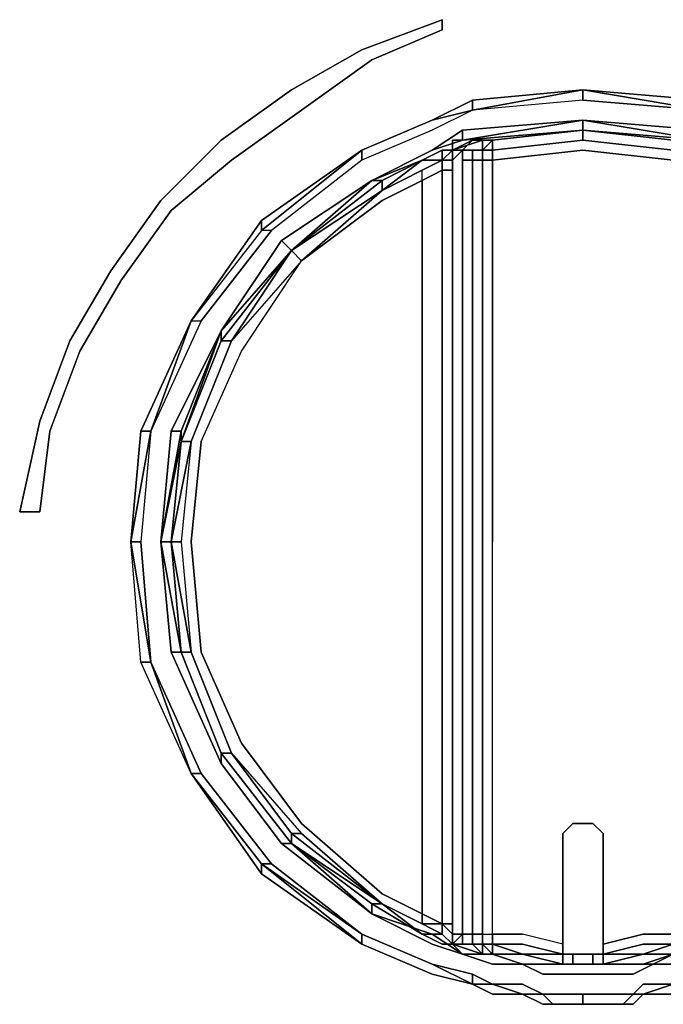
# Model space of a CAD drawing. Units: inches. Extents: x 0 to 36, y -21 to 0.
# Drawn here: x 19.4 to 20.6, y -17.9 to -15.9 of the extents above; entities that cross this region are included whole.
import ezdxf

# ---------------------------------------------------------------- set-up
doc = ezdxf.new("R2010")
doc.units = ezdxf.units.IN
doc.header["$MEASUREMENT"] = 0
doc.layers.get('0').update_dxf_attribs({"true_color": 0x5890e1})

msp = doc.modelspace()

# ---------------------------------------------------------------- linework, layer by layer
at = {"color": 45, "elevation": 0}
for points in [[(20.2034, -15.9002), (20.2034, -15.9203), (20.0624, -15.9807), (19.9215, -16.0814), (19.7806, -16.182), (19.6598, -16.2827), (19.5591, -16.4236), (19.4772, -16.5646), (19.4168, -16.7256), (19.3967, -16.8867), (19.3564, -16.8867), (19.3967, -16.7055), (19.4571, -16.5444), (19.539, -16.4035), (19.6396, -16.2626), (19.7604, -16.1418), (19.9014, -16.0411), (20.0423, -15.9606)], [(19.3564, -16.8867), (19.3967, -16.8867), (19.4168, -16.7256), (19.4772, -16.5646), (19.5591, -16.4236), (19.6598, -16.2827), (19.7806, -16.182), (19.9215, -16.0814), (20.0624, -15.9807), (20.2034, -15.9203), (20.2034, -15.9002), (20.0423, -15.9606), (19.9014, -16.0411), (19.7604, -16.1418), (19.6396, -16.2626), (19.539, -16.4035), (19.4571, -16.5444), (19.3967, -16.7055)]]:
    msp.add_lwpolyline(points, close=True, dxfattribs=at)
at = {"color": 65, "elevation": 0}
for points in [[(20.4852, -16.0411), (20.2638, -16.0612), (20.1832, -16.1015), (20.0423, -16.1619), (19.841, -16.3028)], [(20.2638, -16.0814), (20.4852, -16.0411), (20.2638, -16.0612)], [(20.4852, -16.0411), (20.7268, -16.0612), (20.7268, -16.0814), (20.4852, -16.0411), (20.7268, -16.0612), (20.8074, -16.1015), (20.9483, -16.1619), (21.1295, -16.3028)], [(20.8074, -16.1015), (20.7268, -16.0612), (20.4852, -16.0411), (20.7268, -16.0814), (20.7268, -16.0612), (20.4852, -16.0411), (20.7268, -16.0814), (20.4852, -16.0612)], [(20.4852, -16.0612), (20.2638, -16.0814), (20.1832, -16.1216), (20.0423, -16.182), (19.8611, -16.323), (19.7202, -16.5042), (19.6195, -16.7256), (19.5994, -16.9471), (19.5792, -16.9471), (19.6195, -16.7256)], [(20.0423, -16.182), (20.0423, -16.1619), (20.1832, -16.1015), (20.2638, -16.0612), (20.2638, -16.0814), (20.1832, -16.1015), (20.0423, -16.1619), (20.0423, -16.182), (19.8611, -16.323), (19.841, -16.323), (19.7, -16.5042)], [(20.2638, -16.0814), (20.1832, -16.1015), (20.2638, -16.0814), (20.2638, -16.0612), (20.1832, -16.1015), (20.2638, -16.0814), (20.1832, -16.1216), (20.0423, -16.182), (20.0423, -16.1619), (19.841, -16.3028)], [(20.4852, -16.0612), (20.7268, -16.0814), (20.8074, -16.1216), (20.9483, -16.182), (21.1295, -16.323), (21.2704, -16.5042), (21.351, -16.7256), (21.3912, -16.9471)], [(20.2638, -16.0814), (20.1832, -16.1216), (20.0423, -16.182), (19.8611, -16.323)], [(20.1832, -16.1015), (20.0423, -16.1619)], [(20.4852, -16.1015), (20.2436, -16.1216), (20.1832, -16.1619), (20.2436, -16.1418)], [(21.351, -16.9471), (21.3107, -16.7256), (21.2302, -16.5243), (21.0892, -16.3431), (20.9282, -16.2223), (20.8074, -16.1619), (20.7268, -16.1216), (20.4852, -16.1015)], [(20.7268, -16.1216), (20.8074, -16.1619), (20.7268, -16.1418), (20.4852, -16.1015), (20.7268, -16.1216), (20.7268, -16.1418), (20.4852, -16.1015)], [(20.2436, -16.1418), (20.1832, -16.1619), (20.2436, -16.1216)], [(20.2235, -16.1619), (20.2235, -16.1418), (20.2436, -16.1418), (20.1832, -16.1619), (20.2436, -16.1216), (20.2436, -16.1418)], [(20.2436, -16.1418), (20.4852, -16.1216), (20.304, -16.1418), (20.2839, -16.1418), (20.304, -16.1418), (20.2839, -16.1619)], [(20.4852, -16.1216), (20.304, -16.1418), (20.304, -16.1619), (20.2839, -16.1619), (20.304, -16.1619), (20.304, -16.182), (20.2839, -16.182), (20.2839, -16.1619), (20.2839, -16.1418), (20.2839, -16.1619), (20.2638, -16.1619), (20.2839, -16.1619), (20.2839, -16.182), (20.2839, -16.3431), (20.2839, -16.5444), (20.2839, -16.7458), (20.2839, -16.9471), (20.2839, -17.1484), (20.2839, -17.3511), (20.2839, -17.4719), (20.2839, -17.7336), (20.2839, -17.4719), (20.2839, -17.3511), (20.2839, -17.1484), (20.2839, -16.9471), (20.2839, -16.7458), (20.2839, -16.5444), (20.2839, -16.3431), (20.2839, -16.182), (20.2638, -16.182), (20.2638, -16.1619), (20.2839, -16.1619), (20.2638, -16.1619)], [(20.6664, -17.7739), (20.606, -17.7739), (20.6664, -17.7538), (20.6664, -17.7336), (20.6866, -17.7336), (20.6866, -17.4719), (20.6866, -17.3511), (20.6866, -17.1484), (20.6866, -16.9471), (20.6866, -16.7458), (20.6866, -16.5444), (20.6866, -16.3431), (20.6866, -16.182), (20.6664, -16.182), (20.6664, -16.1619), (20.4852, -16.1418), (20.4852, -16.1216), (20.304, -16.1418)], [(20.4852, -16.1216), (20.7268, -16.1418), (20.747, -16.1418)], [(20.4852, -16.1216), (20.6664, -16.1418), (20.6866, -16.1418)], [(20.7067, -16.1619), (20.7268, -16.1619), (20.7067, -16.1619), (20.7067, -16.182), (20.6866, -16.182), (20.6866, -16.1619), (20.6664, -16.1619), (20.6664, -16.1418), (20.4852, -16.1216), (20.6664, -16.1418), (20.4852, -16.1216), (20.7268, -16.1418), (20.747, -16.1418)], [(20.2235, -16.1619), (20.2638, -16.1418)], [(20.2235, -16.1619), (20.2839, -16.1418), (20.2839, -16.1619)], [(20.2638, -16.1619), (20.2436, -16.1619), (20.2638, -16.1418), (20.2235, -16.1619)], [(20.2839, -16.1418), (20.2235, -16.1619)], [(20.2839, -16.1619), (20.2839, -16.1418)], [(20.2839, -17.7538), (20.2839, -17.7739), (20.304, -17.7739), (20.2839, -17.7538), (20.304, -17.7538), (20.2839, -17.7538), (20.2839, -17.7336), (20.304, -17.7336), (20.304, -17.4719), (20.304, -17.3511), (20.304, -17.1484), (20.304, -16.9471), (20.304, -16.7458), (20.304, -16.5444), (20.304, -16.3431), (20.304, -16.182), (20.2839, -16.182), (20.2839, -16.1619), (20.304, -16.1418)], [(20.304, -16.182), (20.304, -16.1619), (20.4852, -16.1418), (20.304, -16.1619)], [(20.4852, -16.1418), (20.6664, -16.1619), (20.6664, -16.182)], [(19.7, -16.5042), (19.7202, -16.5042), (19.8611, -16.323), (19.841, -16.323), (20.0423, -16.1619)], [(20.2235, -16.1619), (20.2034, -16.1619), (20.1631, -16.182), (20.0624, -16.2223), (19.9014, -16.3632), (19.7604, -16.5444)], [(20.1832, -16.1619), (20.0624, -16.2223), (19.9014, -16.3632), (20.0826, -16.2424), (20.0826, -16.2223), (20.1631, -16.182), (20.0826, -16.2424), (20.1631, -16.2022), (20.2034, -16.182), (20.2034, -16.2022), (20.1631, -16.2223), (20.1631, -16.2022)], [(19.9014, -16.3632), (20.0826, -16.2223), (20.0624, -16.2223), (20.1832, -16.1619), (20.0624, -16.2223)], [(20.2034, -16.182), (20.2034, -16.1619), (20.1631, -16.182), (20.2034, -16.182), (20.1631, -16.2022), (20.0826, -16.2424), (19.9215, -16.3834), (20.0826, -16.2626), (20.1631, -16.2223), (20.1631, -17.6934), (20.2034, -17.7135), (20.2034, -16.2022)], [(20.2034, -16.1619), (20.2235, -16.1619)], [(20.2235, -16.1619), (20.2034, -16.182)], [(20.2034, -16.182), (20.2235, -16.1619)], [(20.2034, -16.2022), (20.2235, -16.2022), (20.2235, -16.182), (20.2034, -16.182), (20.2235, -16.1619), (20.2235, -16.182), (20.2436, -16.1619), (20.2436, -16.182), (20.2638, -16.182), (20.2638, -16.3431), (20.2638, -16.5444), (20.2638, -16.7458), (20.2638, -16.9471), (20.2638, -17.1484), (20.2638, -17.3511), (20.2638, -17.4518), (20.2638, -17.7336), (20.2638, -17.7538)], [(20.2235, -16.182), (20.2436, -16.1619), (20.2436, -16.182)], [(20.2235, -16.1619), (20.2235, -16.182)], [(20.2235, -16.1619), (20.2436, -16.1619)], [(20.2436, -16.182), (20.2436, -16.1619), (20.2638, -16.1619)], [(20.2638, -16.1619), (20.2638, -16.182), (20.2638, -16.3431), (20.2638, -16.5444), (20.2638, -16.7458), (20.2638, -16.9471)], [(20.2638, -16.1619), (20.2839, -16.1619)], [(20.2839, -16.1619), (20.2638, -16.1619)], [(20.2638, -16.1619), (20.2839, -16.1619)], [(20.2839, -16.1619), (20.2839, -16.182), (20.2638, -16.182), (20.2839, -16.182), (20.2839, -16.3431)], [(20.2638, -16.3431), (20.2638, -16.182), (20.2638, -16.1619), (20.2839, -16.1619)], [(20.2638, -16.1619), (20.2638, -16.182), (20.2638, -16.3431), (20.2638, -16.5444), (20.2638, -16.7458), (20.2638, -16.9471), (20.2638, -17.1484), (20.2638, -17.3511), (20.2638, -17.4719), (20.2638, -17.7336)], [(20.2839, -16.9471), (20.2839, -16.7458), (20.2839, -16.5444), (20.2839, -16.3431), (20.2839, -16.182), (20.304, -16.182), (20.304, -16.1619)], [(20.2839, -16.1619), (20.304, -16.1619)], [(20.5255, -17.7739), (20.5255, -17.7538), (20.606, -17.7336), (20.6664, -17.7336), (20.6664, -17.4719), (20.6664, -17.3511), (20.6664, -17.1484), (20.6664, -16.9471), (20.6664, -16.7458), (20.6664, -16.5444), (20.6664, -16.3431), (20.6664, -16.182), (20.4852, -16.1619), (20.304, -16.182)], [(19.9215, -16.3834), (20.0826, -16.2626), (20.1631, -16.2223), (20.1631, -16.2022), (20.0826, -16.2424), (20.1631, -16.182)], [(20.2235, -16.182), (20.2034, -16.182)], [(20.2034, -16.182), (20.2235, -16.182)], [(20.2034, -16.2022), (20.2034, -16.182)], [(20.2436, -16.182), (20.2436, -16.9471), (20.2436, -17.7336), (20.2235, -17.7538), (20.2839, -17.7739), (20.2638, -17.7538)], [(20.2436, -16.182), (20.2436, -16.9471), (20.2436, -17.7336)], [(20.2638, -17.7336), (20.2436, -17.7336), (20.2436, -16.9471), (20.2436, -16.182)], [(20.2235, -17.7135), (20.2034, -17.7135), (20.2034, -16.2022), (20.2235, -16.2022)], [(20.2638, -17.7336), (20.2436, -17.7336), (20.2235, -17.7336), (20.2235, -17.7135), (20.2235, -16.2022), (20.2034, -16.2022)], [(19.7, -16.9471), (19.7202, -17.1686), (19.8007, -17.3511), (19.9215, -17.5122), (20.0826, -17.6531), (20.1631, -17.6934), (20.1631, -16.2223), (20.0826, -16.2626), (19.9215, -16.3834), (20.0826, -16.2424)], [(19.7202, -16.7458), (19.8007, -16.5646), (19.9215, -16.3834), (19.7806, -16.5444), (19.7, -16.7458), (19.7806, -16.5444), (19.7604, -16.5444), (19.7604, -16.5243), (19.8812, -16.3431), (20.0624, -16.2223)], [(20.0624, -16.2223), (19.9014, -16.3632)], [(20.0624, -16.2223), (19.9014, -16.3632)], [(19.9014, -16.3632), (20.0624, -16.2223)], [(19.841, -16.3028), (19.7, -16.5042), (19.5994, -16.7256)], [(19.7202, -16.5042), (19.8611, -16.323), (19.841, -16.323), (19.841, -16.3028)], [(19.7604, -16.5243), (19.8812, -16.3431), (19.9014, -16.3632)], [(19.9014, -16.3632), (19.8812, -16.3431)], [(20.2638, -16.5444), (20.2638, -16.3431)], [(20.2839, -17.1484), (20.2839, -17.3511), (20.2839, -17.4719), (20.2839, -17.7336), (20.304, -17.7336), (20.304, -17.4719), (20.304, -17.3511), (20.304, -17.1484), (20.304, -16.9471), (20.304, -16.7458), (20.304, -16.5444), (20.304, -16.3431)], [(20.2839, -16.3431), (20.2839, -16.5444)], [(20.304, -16.3431), (20.304, -16.5444), (20.304, -16.7458), (20.304, -16.9471)], [(20.1631, -17.7135), (20.1631, -17.6934), (20.0826, -17.6531), (19.9215, -17.5122), (19.8007, -17.3511), (19.7202, -17.1686), (19.7, -16.9471), (19.7202, -16.7458), (19.8007, -16.5646), (19.9215, -16.3834), (19.9014, -16.3632)], [(19.7202, -16.7458), (19.8007, -16.5646), (19.9215, -16.3834), (19.7806, -16.5444), (19.9014, -16.3632)], [(19.7604, -16.5444), (19.9014, -16.3632), (19.7806, -16.5444)], [(19.9014, -16.3632), (19.7604, -16.5243)], [(19.9014, -16.3632), (19.7604, -16.5243)], [(19.5994, -16.7256), (19.7, -16.5042), (19.6195, -16.7256)], [(19.7604, -16.5243), (19.6598, -16.7256), (19.6396, -16.9471)], [(19.6598, -17.1686), (19.6396, -16.9471), (19.6598, -16.7256), (19.7604, -16.5243)], [(19.9014, -17.5524), (19.8812, -17.5524), (19.7604, -17.3914), (19.6598, -17.1686), (19.6799, -17.1686), (19.6396, -16.9471), (19.6799, -16.7458), (19.6799, -16.7256), (19.7604, -16.5243), (19.6598, -16.7256), (19.6799, -16.7256), (19.6396, -16.9471), (19.6799, -16.7458)], [(19.7604, -16.5243), (19.6799, -16.7256), (19.6598, -16.7256)], [(19.6799, -16.7458), (19.7604, -16.5243)], [(19.7604, -16.5243), (19.6799, -16.7458)], [(19.6799, -16.7458), (19.7604, -16.5243)], [(19.7604, -16.5444), (19.6799, -16.7458), (19.6598, -16.9471), (19.6799, -17.1686), (19.7604, -17.3712), (19.9014, -17.5524), (20.0624, -17.6732), (20.1631, -17.7336), (20.2034, -17.7538), (20.2235, -17.7538)], [(19.6799, -16.7458), (19.7604, -16.5444), (19.7806, -16.5444), (19.7, -16.7458)], [(19.7, -16.7458), (19.7806, -16.5444), (19.7604, -16.5444)], [(20.2638, -16.7458), (20.2638, -16.5444)], [(20.2839, -16.5444), (20.2839, -16.7458)], [(19.5994, -16.7256), (19.6195, -16.7256), (19.5792, -16.9471), (19.6195, -16.7256)], [(19.6195, -16.7256), (19.5792, -16.9471), (19.6195, -17.1887)], [(19.6195, -16.7256), (19.5994, -16.9471)], [(19.6799, -16.7458), (19.6598, -16.9471), (19.6396, -16.9471)], [(19.6799, -16.7458), (19.6598, -16.9471)], [(19.7, -16.7458), (19.6799, -16.7458), (19.6598, -16.9471)], [(19.6799, -16.7458), (19.7, -16.7458), (19.6799, -16.9471), (19.7, -17.1686), (19.7806, -17.3712), (19.9014, -17.5323), (19.9014, -17.5524), (19.7604, -17.3712)], [(20.2638, -17.1484), (20.2638, -16.9471), (20.2638, -16.7458)], [(20.2839, -16.7458), (20.2839, -16.9471)], [(19.841, -17.6128), (19.7, -17.4115), (19.5994, -17.1887), (19.5792, -16.9471), (19.6195, -17.1887), (19.5994, -17.1887), (19.5792, -16.9471)], [(20.2638, -17.8142), (20.1832, -17.794), (20.0423, -17.7336), (19.8611, -17.5927), (19.7202, -17.4115), (19.6195, -17.1887), (19.5994, -16.9471)], [(19.6195, -17.1887), (19.5994, -16.9471)], [(19.6396, -16.9471), (19.6598, -17.1686), (19.7604, -17.3914), (19.8812, -17.5524), (20.0624, -17.6934), (19.9014, -17.5524), (19.7604, -17.3712), (19.6799, -17.1686)], [(19.6799, -17.1686), (19.6396, -16.9471), (19.6598, -16.9471)], [(19.6799, -17.1686), (19.6598, -17.1686), (19.6396, -16.9471)], [(19.6396, -16.9471), (19.6799, -17.1686)], [(19.6799, -17.1686), (19.6598, -16.9471)], [(19.6598, -16.9471), (19.6799, -17.1686)], [(19.8812, -17.5524), (19.7604, -17.3914), (19.7604, -17.3712), (19.6799, -17.1686), (19.7, -17.1686), (19.6598, -16.9471)], [(19.6799, -16.9471), (19.7, -17.1686), (19.7806, -17.3712), (19.7604, -17.3712), (19.6799, -17.1686)], [(19.7, -16.9471), (19.7202, -17.1686), (19.8007, -17.3511), (19.9215, -17.5122), (20.0826, -17.6531), (20.1631, -17.6934), (20.1631, -17.7135), (20.2034, -17.7336), (20.1631, -17.7336), (20.0826, -17.6732)], [(20.2638, -16.9471), (20.2638, -17.1484), (20.2638, -17.3511), (20.2638, -17.4518), (20.2638, -17.7336)], [(20.304, -17.3511), (20.304, -17.1484), (20.304, -16.9471)], [(20.2638, -17.1484), (20.2638, -17.3511)], [(20.2839, -17.4719), (20.2839, -17.3511), (20.2839, -17.1484)], [(19.7604, -17.3712), (19.7604, -17.3914), (19.6598, -17.1686), (19.6799, -17.1686)], [(19.6799, -17.1686), (19.7, -17.1686)], [(19.6799, -17.1686), (19.7604, -17.3712)], [(19.6799, -17.1686), (19.7604, -17.3712)], [(19.7604, -17.3712), (19.6799, -17.1686)], [(19.7604, -17.3712), (19.7806, -17.3712), (19.7, -17.1686), (19.7806, -17.3712), (19.9215, -17.5323), (20.0826, -17.6732), (19.9014, -17.5323), (19.9215, -17.5323)], [(19.5994, -17.1887), (19.6195, -17.1887)], [(20.2638, -17.7336), (20.2638, -17.4518), (20.2638, -17.3511), (20.2638, -17.4719), (20.2638, -17.3511)], [(20.445, -17.7739), (20.445, -17.7538), (20.3644, -17.7336), (20.304, -17.7336), (20.304, -17.4719), (20.304, -17.3511)], [(20.6664, -17.3511), (20.6664, -17.4719), (20.6664, -17.7336), (20.606, -17.7336)], [(19.7604, -17.3712), (19.7806, -17.3712)], [(19.7604, -17.3712), (19.9014, -17.5524)], [(19.7604, -17.3914), (19.7604, -17.3712)], [(19.7604, -17.3712), (19.9014, -17.5524)], [(19.9014, -17.5524), (19.7604, -17.3712)], [(19.9014, -17.5524), (19.7604, -17.3712)], [(19.9014, -17.5524), (19.7604, -17.3712)], [(19.9014, -17.5524), (19.7604, -17.3712)], [(19.9014, -17.5524), (19.9014, -17.5323), (19.7806, -17.3712), (19.9215, -17.5323), (20.0826, -17.6732)], [(19.7, -17.4115), (19.841, -17.6128), (19.841, -17.5927), (20.0423, -17.7538), (20.1832, -17.8142), (20.2638, -17.8343), (20.304, -17.8544)], [(19.841, -17.5927), (19.8611, -17.5927), (19.7202, -17.4115)], [(20.2839, -17.4719), (20.2839, -17.7336), (20.2638, -17.7336)], [(20.5255, -17.7538), (20.5255, -17.5323), (20.5054, -17.5122), (20.4852, -17.5122), (20.4651, -17.5122), (20.445, -17.5323), (20.445, -17.7538), (20.3644, -17.7336)], [(20.445, -17.794), (20.445, -17.7739), (20.445, -17.7538), (20.445, -17.5323), (20.4651, -17.5122), (20.445, -17.5323), (20.445, -17.7538)], [(20.5054, -17.5122), (20.4852, -17.5122), (20.4651, -17.5122), (20.445, -17.5323)], [(20.4852, -17.794), (20.5054, -17.794), (20.5054, -17.7739), (20.4852, -17.7739), (20.4651, -17.7739), (20.4651, -17.794), (20.4651, -17.7739), (20.445, -17.7739), (20.445, -17.7538), (20.445, -17.5323), (20.4651, -17.5122), (20.4852, -17.5122), (20.5054, -17.5122)], [(20.5255, -17.7739), (20.5255, -17.7538), (20.5255, -17.5323), (20.5255, -17.7538), (20.5255, -17.7739), (20.445, -17.7739), (20.5255, -17.7739), (20.445, -17.7739), (20.4651, -17.7739), (20.445, -17.7739), (20.5255, -17.7739), (20.445, -17.7739), (20.445, -17.7538), (20.445, -17.5323), (20.4651, -17.5122), (20.5054, -17.5122), (20.4651, -17.5122), (20.4852, -17.5122), (20.4651, -17.5122), (20.5054, -17.5122), (20.5255, -17.5323)], [(20.5255, -17.5323), (20.5054, -17.5122), (20.4852, -17.5122), (20.4651, -17.5122)], [(20.5255, -17.5323), (20.5054, -17.5122)], [(20.445, -17.5323), (20.445, -17.7538), (20.445, -17.7739), (20.445, -17.7538), (20.3644, -17.7336), (20.304, -17.7336), (20.304, -17.7538), (20.3644, -17.7739), (20.304, -17.7739)], [(20.304, -17.7739), (20.3644, -17.7739), (20.445, -17.794), (20.4248, -17.794), (20.445, -17.794), (20.445, -17.7739), (20.445, -17.7538), (20.445, -17.5323)], [(20.445, -17.5323), (20.445, -17.7538), (20.445, -17.7739), (20.445, -17.794)], [(20.445, -17.5323), (20.445, -17.7538), (20.445, -17.7739), (20.445, -17.794)], [(20.4852, -17.794), (20.5054, -17.794), (20.5255, -17.794), (20.5255, -17.7739), (20.5255, -17.7538), (20.5255, -17.5323)], [(20.5255, -17.794), (20.5255, -17.7739), (20.5255, -17.7538), (20.5255, -17.5323)], [(20.0624, -17.6934), (19.8812, -17.5524), (19.9014, -17.5524)], [(20.0624, -17.6934), (19.9014, -17.5524)], [(19.9014, -17.5524), (20.0624, -17.6934)], [(20.0624, -17.6934), (19.9014, -17.5524)], [(19.9014, -17.5524), (20.0624, -17.6934)], [(19.9014, -17.5524), (20.0624, -17.6934)], [(19.9014, -17.5524), (20.0624, -17.6934), (20.0624, -17.6732), (20.0826, -17.6732)], [(20.0624, -17.6934), (19.9014, -17.5524)], [(20.0423, -17.7538), (19.841, -17.6128), (19.841, -17.5927)], [(19.8611, -17.5927), (20.0423, -17.7336), (20.1832, -17.794), (20.2638, -17.8343)], [(20.0624, -17.6934), (20.1832, -17.7538), (20.2436, -17.7739), (20.2235, -17.7538)], [(20.1832, -17.7336), (20.0624, -17.6934)], [(20.2235, -17.7538), (20.2235, -17.7336), (20.2034, -17.7135), (20.2235, -17.7135), (20.2235, -17.7336), (20.2034, -17.7135), (20.2235, -17.7135), (20.2235, -17.7336), (20.2436, -17.7336), (20.2638, -17.7336)], [(20.0423, -17.7538), (20.0423, -17.7336)], [(20.2235, -17.7538), (20.2436, -17.7739), (20.1832, -17.7336)], [(20.2436, -17.7739), (20.1832, -17.7336), (20.2436, -17.7739), (20.2235, -17.7538)], [(20.2034, -17.7336), (20.2235, -17.7538)], [(20.2638, -17.7538), (20.2436, -17.7538), (20.2436, -17.7336), (20.2638, -17.7336)], [(20.2638, -17.7538), (20.2638, -17.7336), (20.2839, -17.7336), (20.2839, -17.7538)], [(20.2638, -17.7336), (20.2638, -17.7538)], [(20.2638, -17.7336), (20.2638, -17.7538)], [(20.2638, -17.7538), (20.2638, -17.7336)], [(20.2839, -17.7538), (20.2839, -17.7336), (20.304, -17.7336), (20.304, -17.7538)], [(20.304, -17.7538), (20.304, -17.7336), (20.3644, -17.7336)], [(20.606, -17.7336), (20.6664, -17.7336), (20.6664, -17.7538), (20.606, -17.7538), (20.5255, -17.7739)], [(20.2638, -17.8343), (20.1832, -17.8142), (20.0423, -17.7538)], [(20.0423, -17.7538), (20.1832, -17.8142)], [(20.304, -17.7739), (20.2436, -17.7739), (20.1832, -17.7538), (20.2436, -17.7739), (20.304, -17.794)], [(20.2235, -17.7538), (20.2638, -17.7538)], [(20.2839, -17.7739), (20.2839, -17.7538), (20.2638, -17.7538)], [(20.2839, -17.7739), (20.2839, -17.7538), (20.2638, -17.7538)], [(20.2638, -17.7538), (20.2839, -17.7538)], [(20.2839, -17.7538), (20.2638, -17.7538)], [(20.2839, -17.7538), (20.2638, -17.7538)], [(20.2638, -17.7538), (20.2839, -17.7538)], [(20.2638, -17.7538), (20.2839, -17.7739)], [(20.2839, -17.7739), (20.2638, -17.7538)], [(20.3644, -17.7739), (20.304, -17.7538)], [(20.304, -17.7538), (20.3644, -17.7739), (20.304, -17.7739)], [(20.3644, -17.7538), (20.304, -17.7538), (20.304, -17.7739)], [(20.3644, -17.7538), (20.445, -17.7739), (20.445, -17.794), (20.3644, -17.7739), (20.445, -17.7739), (20.445, -17.794)], [(20.6664, -17.7739), (20.606, -17.7739), (20.6664, -17.7538), (20.606, -17.7538), (20.5255, -17.7739), (20.5255, -17.7538)], [(20.7268, -17.7739), (20.747, -17.7538), (20.7067, -17.7739), (20.6866, -17.7739), (20.6664, -17.7739), (20.606, -17.7739), (20.6664, -17.7739), (20.6866, -17.7538)], [(20.2436, -17.7739), (20.304, -17.7739)], [(20.304, -17.7739), (20.2436, -17.7739), (20.304, -17.794), (20.2436, -17.7739)], [(20.2436, -17.7739), (20.304, -17.7739)], [(20.304, -17.7739), (20.2436, -17.7739)], [(20.3644, -17.794), (20.304, -17.7739)], [(20.3644, -17.794), (20.304, -17.7739)], [(20.304, -17.7739), (20.3644, -17.7739)], [(20.445, -17.794), (20.3644, -17.7739), (20.445, -17.7739)], [(20.445, -17.7739), (20.3644, -17.7739), (20.445, -17.794)], [(20.445, -17.794), (20.445, -17.7739)], [(20.445, -17.794), (20.445, -17.7739)], [(20.445, -17.7739), (20.4651, -17.7739), (20.4651, -17.794)], [(20.445, -17.7739), (20.445, -17.794)], [(20.445, -17.794), (20.445, -17.7739)], [(20.445, -17.7739), (20.445, -17.794)], [(20.4651, -17.794), (20.4651, -17.7739)], [(20.5054, -17.7739), (20.5054, -17.794), (20.4852, -17.794), (20.5456, -17.794)], [(20.5255, -17.794), (20.5255, -17.7739), (20.5054, -17.7739)], [(20.5054, -17.7739), (20.5255, -17.7739), (20.5255, -17.794)], [(20.5255, -17.794), (20.5255, -17.7739)], [(20.6664, -17.7739), (20.606, -17.794)], [(20.606, -17.794), (20.6664, -17.7739)], [(20.6262, -17.794), (20.6664, -17.7739)], [(20.6664, -17.7739), (20.6262, -17.794)], [(20.4248, -17.794), (20.4047, -17.794), (20.3644, -17.794), (20.304, -17.794)], [(20.3644, -17.794), (20.304, -17.794)], [(20.3644, -17.794), (20.4047, -17.8142)], [(20.3644, -17.794), (20.4047, -17.794), (20.4248, -17.794), (20.445, -17.794), (20.4852, -17.794), (20.5456, -17.794), (20.5658, -17.794), (20.5859, -17.794), (20.6262, -17.794), (20.5859, -17.8142), (20.5658, -17.8142), (20.5456, -17.8142), (20.4852, -17.8142)], [(20.445, -17.8142), (20.4248, -17.8142), (20.4047, -17.8142), (20.3644, -17.794)], [(20.4248, -17.794), (20.4047, -17.794), (20.3644, -17.794), (20.4047, -17.8142), (20.4248, -17.8142), (20.445, -17.8142), (20.4852, -17.8142), (20.5456, -17.8142), (20.5658, -17.8142), (20.5859, -17.8142), (20.6262, -17.794)], [(20.4047, -17.794), (20.4248, -17.794)], [(20.445, -17.794), (20.4248, -17.794)], [(20.4651, -17.794), (20.445, -17.794)], [(20.4651, -17.794), (20.445, -17.794)], [(20.4852, -17.794), (20.4651, -17.794), (20.445, -17.794)], [(20.4852, -17.794), (20.445, -17.794)], [(20.4852, -17.794), (20.4651, -17.794), (20.445, -17.794)], [(20.445, -17.794), (20.4852, -17.794)], [(20.4852, -17.794), (20.445, -17.794)], [(20.445, -17.794), (20.4852, -17.794)], [(20.4852, -17.794), (20.445, -17.794)], [(20.5658, -17.794), (20.5456, -17.794)], [(20.5456, -17.794), (20.5658, -17.794), (20.5859, -17.794)], [(20.606, -17.794), (20.5859, -17.794), (20.5658, -17.794)], [(20.5859, -17.8142), (20.6262, -17.794), (20.6664, -17.794)], [(20.2638, -17.8343), (20.2638, -17.8142)], [(20.2638, -17.8142), (20.304, -17.8343)], [(20.4047, -17.8142), (20.4248, -17.8142)], [(20.4248, -17.8142), (20.445, -17.8142)], [(20.445, -17.8142), (20.4852, -17.8142), (20.5456, -17.8142)], [(20.4852, -17.8142), (20.445, -17.8142)], [(20.5456, -17.8142), (20.5658, -17.8142)], [(20.5658, -17.8142), (20.5859, -17.8142)], [(20.4047, -17.8544), (20.4248, -17.8746), (20.4047, -17.8746), (20.3644, -17.8544), (20.304, -17.8544), (20.2638, -17.8343)], [(20.2638, -17.8343), (20.304, -17.8343)], [(20.304, -17.8343), (20.2638, -17.8343)], [(20.3644, -17.8343), (20.304, -17.8343), (20.2638, -17.8343), (20.304, -17.8544)], [(20.304, -17.8343), (20.3644, -17.8544), (20.304, -17.8544)], [(20.4047, -17.8746), (20.3644, -17.8544), (20.304, -17.8343)], [(20.3644, -17.8544), (20.304, -17.8343)], [(20.3644, -17.8343), (20.4047, -17.8544), (20.4248, -17.8544)], [(20.6664, -17.8343), (20.606, -17.8343), (20.6664, -17.8343), (20.606, -17.8343), (20.5859, -17.8544), (20.606, -17.8544), (20.5859, -17.8544), (20.606, -17.8343), (20.5859, -17.8544), (20.5658, -17.8544), (20.5859, -17.8544), (20.5658, -17.8544), (20.5859, -17.8544), (20.5658, -17.8544), (20.5255, -17.8544), (20.5658, -17.8544), (20.5255, -17.8544), (20.5658, -17.8544), (20.5255, -17.8544), (20.5658, -17.8544), (20.5859, -17.8544), (20.5658, -17.8746), (20.5859, -17.8746), (20.606, -17.8544), (20.5859, -17.8746), (20.5658, -17.8746), (20.5859, -17.8544), (20.5658, -17.8746), (20.5859, -17.8746), (20.5658, -17.8746), (20.5859, -17.8746), (20.606, -17.8544), (20.6664, -17.8343), (20.606, -17.8544), (20.6664, -17.8544), (20.606, -17.8544), (20.6664, -17.8544)], [(20.6664, -17.8544), (20.6262, -17.8544), (20.606, -17.8544), (20.6262, -17.8544), (20.606, -17.8544), (20.5859, -17.8544), (20.606, -17.8544), (20.5859, -17.8544), (20.606, -17.8544), (20.6664, -17.8544), (20.6262, -17.8544), (20.6664, -17.8544), (20.606, -17.8544), (20.6664, -17.8343)], [(20.4248, -17.8746), (20.4047, -17.8544)], [(20.4248, -17.8544), (20.4047, -17.8544)], [(20.4852, -17.8544), (20.445, -17.8544), (20.4248, -17.8544)], [(20.4248, -17.8544), (20.445, -17.8544)], [(20.4852, -17.8544), (20.445, -17.8544)], [(20.4852, -17.8544), (20.4852, -17.8746), (20.445, -17.8746)], [(20.5255, -17.8746), (20.4852, -17.8746), (20.4852, -17.8544)], [(20.4852, -17.8746), (20.4852, -17.8544)], [(20.4047, -17.8746), (20.4248, -17.8746), (20.445, -17.8746), (20.4852, -17.8746), (20.5054, -17.8746), (20.5456, -17.8746), (20.5658, -17.8746), (20.5255, -17.8746)], [(20.5658, -17.8746), (20.5255, -17.8746), (20.4852, -17.8746), (20.5054, -17.8746)], [(20.4852, -17.8746), (20.5255, -17.8746), (20.5658, -17.8746)], [(20.5054, -17.8746), (20.5456, -17.8746), (20.5658, -17.8746)]]:
    msp.add_lwpolyline(points, dxfattribs=at)
for points in [[(20.4852, -16.0411), (20.2638, -16.0814), (20.2638, -16.0612)], [(20.4852, -16.0411), (20.2638, -16.0814)], [(20.4852, -16.0411), (20.4852, -16.0612), (20.2638, -16.0814)], [(20.2638, -16.0814), (20.4852, -16.0411), (20.4852, -16.0612)], [(20.4852, -16.0411), (20.7268, -16.0814)], [(20.7268, -16.0814), (20.4852, -16.0612), (20.4852, -16.0411)], [(20.1832, -16.1015), (20.2638, -16.0814)], [(20.1832, -16.1015), (20.0423, -16.1619)], [(20.1832, -16.1015), (20.0423, -16.1619)], [(20.4852, -16.1015), (20.2436, -16.1418), (20.2436, -16.1216)], [(20.2436, -16.1418), (20.4852, -16.1015)], [(20.2436, -16.1418), (20.4852, -16.1015), (20.4852, -16.1216)], [(20.4852, -16.1216), (20.4852, -16.1015), (20.2436, -16.1418), (20.4852, -16.1216)], [(20.2436, -16.1418), (20.2436, -16.1216), (20.4852, -16.1015)], [(20.4852, -16.1015), (20.7268, -16.1216), (20.7268, -16.1418)], [(20.4852, -16.1015), (20.7268, -16.1418)], [(20.7268, -16.1418), (20.4852, -16.1216), (20.4852, -16.1015)], [(20.304, -16.1619), (20.304, -16.1418), (20.4852, -16.1216), (20.4852, -16.1418)], [(20.304, -16.1418), (20.4852, -16.1216)], [(20.304, -16.1418), (20.4852, -16.1216)], [(20.304, -16.1418), (20.4852, -16.1216)], [(20.6664, -16.1619), (20.4852, -16.1418), (20.4852, -16.1216), (20.6664, -16.1418)], [(20.6664, -16.1418), (20.4852, -16.1216)], [(20.6664, -16.1418), (20.4852, -16.1216)], [(20.1832, -16.1619), (20.2436, -16.1418)], [(20.1832, -16.1619), (20.2436, -16.1418)], [(20.1832, -16.1619), (20.2436, -16.1418)], [(20.2235, -16.1418), (20.2436, -16.1418)], [(20.2235, -16.1619), (20.2638, -16.1418)], [(20.2436, -16.1619), (20.2235, -16.1619), (20.2638, -16.1418)], [(20.2235, -16.1619), (20.2235, -16.1418)], [(20.2839, -16.1418), (20.2235, -16.1619), (20.2436, -16.1619), (20.2638, -16.1418)], [(20.2638, -16.1418), (20.2839, -16.1418)], [(20.2839, -16.1619), (20.304, -16.1418), (20.304, -16.1619)], [(20.2839, -16.1418), (20.304, -16.1418)], [(20.2839, -16.1418), (20.304, -16.1418)], [(20.304, -16.1418), (20.304, -16.1619)], [(20.304, -16.1619), (20.304, -16.1418)], [(19.841, -16.3028), (20.0423, -16.1619), (19.841, -16.323), (19.7, -16.5042)], [(19.841, -16.3028), (20.0423, -16.1619)], [(19.841, -16.323), (19.841, -16.3028), (20.0423, -16.1619)], [(20.0624, -16.2223), (20.1832, -16.1619)], [(20.0624, -16.2223), (20.1832, -16.1619)], [(20.0624, -16.2223), (20.1832, -16.1619)], [(20.1832, -16.1619), (20.0624, -16.2223), (20.1631, -16.182), (20.0624, -16.2223)], [(20.2034, -16.1619), (20.1631, -16.182)], [(20.1631, -16.182), (20.2034, -16.1619), (20.2034, -16.182)], [(20.2034, -16.1619), (20.1631, -16.182), (20.2034, -16.182)], [(20.2235, -16.1619), (20.2034, -16.1619)], [(20.2034, -16.1619), (20.2235, -16.1619)], [(20.2235, -16.1619), (20.2436, -16.1619), (20.2235, -16.182)], [(20.2638, -16.1619), (20.2436, -16.1619)], [(20.2638, -16.1619), (20.2436, -16.1619)], [(20.2638, -16.1619), (20.2839, -16.1619)], [(20.2638, -16.1619), (20.2638, -16.182)], [(20.2638, -16.1619), (20.2839, -16.1619)], [(20.2839, -16.1619), (20.304, -16.1619)], [(20.2839, -16.182), (20.2839, -16.1619)], [(20.304, -16.1619), (20.2839, -16.1619)], [(20.4852, -16.1619), (20.304, -16.182)], [(20.6664, -16.182), (20.4852, -16.1619)], [(20.0624, -16.2223), (20.1631, -16.182), (20.0826, -16.2223)], [(20.0826, -16.2223), (20.1631, -16.182), (20.0826, -16.2424)], [(20.1631, -16.2223), (20.1631, -16.2022), (20.2034, -16.182), (20.2034, -16.2022)], [(20.2235, -16.182), (20.2235, -16.2022)], [(20.2638, -16.182), (20.2436, -16.182)], [(20.2638, -16.182), (20.2638, -16.3431)], [(20.2839, -16.3431), (20.2839, -16.182)], [(20.304, -16.182), (20.304, -16.3431)], [(20.2034, -17.7135), (20.1631, -17.6934), (20.1631, -16.2223), (20.2034, -16.2022)], [(20.2235, -16.2022), (20.2235, -17.7135)], [(19.7604, -16.5243), (19.9014, -16.3632), (20.0624, -16.2223), (19.8812, -16.3431)], [(20.0624, -16.2223), (19.9014, -16.3632), (19.8812, -16.3431)], [(19.9014, -16.3632), (20.0624, -16.2223), (20.0826, -16.2223)], [(19.9014, -16.3632), (20.0826, -16.2223), (20.0826, -16.2424)], [(19.9014, -16.3632), (20.0624, -16.2223)], [(19.9014, -16.3632), (20.0624, -16.2223)], [(19.9215, -16.3834), (19.9014, -16.3632), (20.0826, -16.2424)], [(19.841, -16.3028), (19.7, -16.5042)], [(19.7, -16.5042), (19.841, -16.3028), (19.841, -16.323)], [(20.2638, -16.3431), (20.2638, -16.5444)], [(20.2839, -16.5444), (20.2839, -16.3431)], [(19.7604, -16.5444), (19.9014, -16.3632)], [(19.7604, -16.5243), (19.9014, -16.3632)], [(19.9014, -16.3632), (19.7604, -16.5243)], [(19.7604, -16.5444), (19.9014, -16.3632)], [(19.7604, -16.5243), (19.9014, -16.3632)], [(19.9014, -16.3632), (19.9215, -16.3834), (19.7806, -16.5444)], [(19.5792, -16.9471), (19.6195, -16.7256), (19.7, -16.5042), (19.5994, -16.7256)], [(19.7, -16.5042), (19.6195, -16.7256)], [(19.6195, -16.7256), (19.7, -16.5042), (19.7202, -16.5042)], [(19.7, -16.5042), (19.7202, -16.5042), (19.6195, -16.7256)], [(19.6799, -16.7458), (19.6799, -16.7256), (19.7604, -16.5243)], [(19.6799, -16.7458), (19.7604, -16.5243)], [(19.7604, -16.5444), (19.7604, -16.5243)], [(19.7604, -16.5444), (19.7604, -16.5243)], [(19.6799, -16.7458), (19.7604, -16.5444)], [(19.6799, -16.7458), (19.7604, -16.5444)], [(19.7806, -16.5444), (19.7, -16.7458)], [(20.2638, -16.5444), (20.2638, -16.7458)], [(20.2839, -16.7458), (20.2839, -16.5444)], [(19.5792, -16.9471), (19.5994, -16.7256)], [(19.5792, -16.9471), (19.6195, -16.7256), (19.5994, -16.9471)], [(19.5994, -16.7256), (19.6195, -16.7256)], [(19.6396, -16.9471), (19.6598, -16.7256), (19.6799, -16.7256)], [(19.6396, -16.9471), (19.6799, -16.7256), (19.6799, -16.7458)], [(19.6799, -16.7458), (19.6598, -16.9471)], [(19.7, -16.7458), (19.6598, -16.9471), (19.6799, -16.7458)], [(19.7, -16.7458), (19.6799, -16.9471), (19.6598, -16.9471)], [(19.7, -16.7458), (19.6799, -16.9471), (19.6598, -16.9471)], [(19.6598, -16.9471), (19.6799, -16.7458)], [(19.7, -16.9471), (19.7202, -16.7458)], [(20.2638, -16.7458), (20.2638, -16.9471)], [(20.2839, -16.9471), (20.2839, -16.7458)], [(19.7, -17.4115), (19.5994, -17.1887), (19.5792, -16.9471), (19.6195, -17.1887)], [(19.5792, -16.9471), (19.6195, -17.1887)], [(19.6195, -17.1887), (19.5792, -16.9471), (19.5994, -16.9471)], [(19.6396, -16.9471), (19.6799, -17.1686)], [(19.6598, -16.9471), (19.6396, -16.9471), (19.6799, -17.1686)], [(19.6598, -16.9471), (19.6799, -17.1686)], [(19.7, -17.1686), (19.6799, -17.1686), (19.6598, -16.9471)], [(19.7, -17.1686), (19.6598, -16.9471), (19.6799, -16.9471)], [(19.6598, -16.9471), (19.6799, -17.1686)], [(20.2638, -16.9471), (20.2638, -17.1484)], [(20.2839, -16.9471), (20.2839, -17.1484)], [(20.2839, -17.1484), (20.2839, -16.9471)], [(20.2638, -17.1484), (20.2638, -17.3511)], [(20.2839, -17.3511), (20.2839, -17.1484)], [(19.6799, -17.1686), (19.7604, -17.3712)], [(19.7604, -17.3712), (19.6799, -17.1686)], [(19.6799, -17.1686), (19.7604, -17.3712)], [(19.6799, -17.1686), (19.7604, -17.3712)], [(19.7806, -17.3712), (19.7, -17.1686)], [(19.6195, -17.1887), (19.7, -17.4115), (19.5994, -17.1887)], [(19.7, -17.4115), (19.6195, -17.1887)], [(19.6195, -17.1887), (19.7202, -17.4115), (19.7, -17.4115)], [(19.6195, -17.1887), (19.7202, -17.4115), (19.7, -17.4115)], [(20.2839, -17.3511), (20.2839, -17.4719)], [(19.7604, -17.3712), (19.9014, -17.5524)], [(19.9014, -17.5524), (19.7604, -17.3712)], [(19.7604, -17.3712), (19.9014, -17.5524)], [(19.7806, -17.3712), (19.9215, -17.5323), (19.9014, -17.5323)], [(19.7, -17.4115), (19.841, -17.5927), (19.841, -17.6128)], [(19.7, -17.4115), (19.841, -17.5927)], [(19.7, -17.4115), (19.7202, -17.4115), (19.8611, -17.5927), (19.841, -17.5927)], [(19.7, -17.4115), (19.841, -17.5927)], [(20.2638, -17.4719), (20.2638, -17.7336)], [(20.2839, -17.4719), (20.2839, -17.7336)], [(20.445, -17.5323), (20.4651, -17.5122)], [(20.445, -17.5323), (20.4651, -17.5122)], [(20.4651, -17.5122), (20.445, -17.5323)], [(20.4852, -17.5122), (20.4651, -17.5122)], [(20.5054, -17.5122), (20.4852, -17.5122)], [(20.4852, -17.5122), (20.5054, -17.5122)], [(20.4852, -17.5122), (20.5054, -17.5122)], [(20.5054, -17.5122), (20.5255, -17.5323)], [(20.5054, -17.5122), (20.5255, -17.5323)], [(20.5054, -17.5122), (20.5255, -17.5323)], [(19.9014, -17.5323), (20.0826, -17.6732), (19.9014, -17.5524)], [(19.9215, -17.5323), (19.9014, -17.5323), (20.0826, -17.6732)], [(20.445, -17.5323), (20.445, -17.7538)], [(20.5255, -17.5323), (20.5255, -17.7538)], [(20.5255, -17.7739), (20.5255, -17.794), (20.606, -17.7739), (20.5255, -17.794), (20.5255, -17.7739), (20.5255, -17.7538), (20.5255, -17.5323), (20.5255, -17.7538)], [(19.9014, -17.5524), (19.8812, -17.5524), (20.0624, -17.6934)], [(20.0624, -17.6732), (19.9014, -17.5524), (20.0826, -17.6732)], [(20.0826, -17.6732), (19.9014, -17.5524), (20.0624, -17.6732), (20.1631, -17.7336)], [(20.0423, -17.7336), (20.0423, -17.7538), (19.841, -17.5927)], [(19.841, -17.5927), (19.8611, -17.5927), (20.0423, -17.7336)], [(19.841, -17.5927), (20.0423, -17.7336), (20.0423, -17.7538)], [(20.0423, -17.7538), (19.841, -17.6128)], [(20.0624, -17.6934), (20.0624, -17.6732)], [(20.0624, -17.6732), (20.0826, -17.6732), (20.1631, -17.7336)], [(20.1631, -17.7135), (20.0826, -17.6732)], [(20.0826, -17.6732), (20.1631, -17.7135)], [(20.0826, -17.6732), (20.1631, -17.7135)], [(20.1832, -17.7538), (20.0624, -17.6934)], [(20.1832, -17.7336), (20.0624, -17.6934)], [(20.2436, -17.7739), (20.1832, -17.7538), (20.0624, -17.6934), (20.1832, -17.7336)], [(20.0624, -17.6934), (20.1832, -17.7336)], [(20.0624, -17.6934), (20.1832, -17.7538)], [(20.1631, -17.7135), (20.1631, -17.6934), (20.2034, -17.7135)], [(20.1631, -17.7135), (20.2034, -17.7135), (20.2034, -17.7336)], [(20.2034, -17.7135), (20.1631, -17.7135), (20.2034, -17.7336), (20.1631, -17.7336), (20.2034, -17.7538), (20.2235, -17.7538), (20.2034, -17.7336)], [(20.2235, -17.7538), (20.2034, -17.7336), (20.2034, -17.7135), (20.2235, -17.7336)], [(20.1832, -17.794), (20.0423, -17.7336)], [(20.0423, -17.7336), (20.1832, -17.794)], [(20.2235, -17.7538), (20.2034, -17.7538), (20.1631, -17.7336), (20.2034, -17.7336)], [(20.2436, -17.7739), (20.1832, -17.7336)], [(20.2034, -17.7336), (20.2235, -17.7538)], [(20.2436, -17.7336), (20.2436, -17.7538), (20.2235, -17.7538), (20.2235, -17.7336)], [(20.2638, -17.7538), (20.2638, -17.7336), (20.2436, -17.7336), (20.2436, -17.7538)], [(20.2638, -17.7336), (20.2638, -17.7538)], [(20.2638, -17.7538), (20.2638, -17.7336)], [(20.2638, -17.7538), (20.2638, -17.7336), (20.2839, -17.7336), (20.2839, -17.7538)], [(20.2839, -17.7336), (20.2839, -17.7538)], [(20.606, -17.7336), (20.5255, -17.7538)], [(20.0423, -17.7538), (20.1832, -17.8142)], [(20.1832, -17.7538), (20.2436, -17.7739)], [(20.2638, -17.7538), (20.2235, -17.7538)], [(20.2436, -17.7538), (20.2638, -17.7538), (20.2235, -17.7538)], [(20.2839, -17.7739), (20.2235, -17.7538)], [(20.2638, -17.7538), (20.2436, -17.7538), (20.2235, -17.7538), (20.2638, -17.7538)], [(20.2638, -17.7538), (20.2436, -17.7538)], [(20.2839, -17.7538), (20.2638, -17.7538)], [(20.2839, -17.7538), (20.2638, -17.7538)], [(20.304, -17.7739), (20.2839, -17.7538)], [(20.2839, -17.7538), (20.304, -17.7538)], [(20.304, -17.7739), (20.304, -17.7538), (20.2839, -17.7538), (20.304, -17.7538)], [(20.2839, -17.7538), (20.304, -17.7538)], [(20.304, -17.7538), (20.3644, -17.7538)], [(20.3644, -17.7538), (20.445, -17.7739)], [(20.445, -17.7538), (20.445, -17.7739)], [(20.5255, -17.794), (20.5255, -17.7739), (20.5255, -17.7538), (20.5255, -17.7739)], [(20.606, -17.7739), (20.5255, -17.7739), (20.606, -17.7538), (20.6664, -17.7538)], [(20.304, -17.794), (20.2436, -17.7739)], [(20.304, -17.7739), (20.2839, -17.7739)], [(20.2839, -17.7739), (20.304, -17.7739)], [(20.2839, -17.7739), (20.304, -17.7739)], [(20.3644, -17.7739), (20.304, -17.7739)], [(20.3644, -17.794), (20.304, -17.7739)], [(20.304, -17.7739), (20.3644, -17.794)], [(20.445, -17.794), (20.3644, -17.7739)], [(20.445, -17.7739), (20.445, -17.794)], [(20.4651, -17.7739), (20.445, -17.7739)], [(20.445, -17.7739), (20.445, -17.794)], [(20.445, -17.794), (20.445, -17.7739)], [(20.4651, -17.7739), (20.4651, -17.794)], [(20.4852, -17.7739), (20.4651, -17.7739)], [(20.5054, -17.7739), (20.4852, -17.7739)], [(20.5255, -17.7739), (20.5255, -17.794), (20.5054, -17.794), (20.5054, -17.7739)], [(20.5255, -17.794), (20.606, -17.7739)], [(20.5255, -17.7739), (20.606, -17.7739)], [(20.5255, -17.794), (20.606, -17.7739)], [(20.5255, -17.794), (20.606, -17.7739)], [(20.6664, -17.7739), (20.606, -17.7739)], [(20.606, -17.794), (20.6664, -17.7739), (20.6262, -17.794)], [(20.2638, -17.8343), (20.1832, -17.794), (20.2638, -17.8142)], [(20.1832, -17.794), (20.2638, -17.8142), (20.2638, -17.8343)], [(20.3644, -17.794), (20.304, -17.794)], [(20.304, -17.794), (20.3644, -17.794)], [(20.4047, -17.794), (20.3644, -17.794)], [(20.4047, -17.794), (20.3644, -17.794)], [(20.4248, -17.794), (20.4047, -17.794)], [(20.4047, -17.794), (20.4248, -17.794)], [(20.445, -17.794), (20.4248, -17.794)], [(20.445, -17.794), (20.4248, -17.794)], [(20.445, -17.794), (20.4651, -17.794)], [(20.445, -17.794), (20.4852, -17.794)], [(20.4651, -17.794), (20.445, -17.794)], [(20.4651, -17.794), (20.445, -17.794)], [(20.4852, -17.794), (20.4651, -17.794)], [(20.4651, -17.794), (20.4852, -17.794)], [(20.4651, -17.794), (20.4852, -17.794)], [(20.4852, -17.794), (20.4651, -17.794)], [(20.4852, -17.794), (20.5054, -17.794)], [(20.4852, -17.794), (20.5054, -17.794)], [(20.5456, -17.794), (20.4852, -17.794)], [(20.5456, -17.794), (20.4852, -17.794)], [(20.4852, -17.794), (20.5456, -17.794)], [(20.5054, -17.794), (20.4852, -17.794)], [(20.5255, -17.794), (20.5054, -17.794)], [(20.5255, -17.794), (20.5054, -17.794)], [(20.5456, -17.794), (20.5658, -17.794)], [(20.5456, -17.794), (20.5658, -17.794)], [(20.5859, -17.794), (20.5658, -17.794)], [(20.5859, -17.794), (20.5658, -17.794)], [(20.5658, -17.794), (20.5859, -17.794)], [(20.6262, -17.794), (20.5859, -17.794)], [(20.6262, -17.794), (20.5859, -17.794), (20.606, -17.794)], [(20.606, -17.794), (20.5859, -17.794), (20.6262, -17.794)], [(20.6664, -17.794), (20.6262, -17.794)], [(20.6262, -17.794), (20.6664, -17.794)], [(20.2638, -17.8343), (20.1832, -17.8142)], [(20.1832, -17.8142), (20.2638, -17.8343)], [(20.2638, -17.8142), (20.304, -17.8343)], [(20.2638, -17.8343), (20.304, -17.8544)], [(20.304, -17.8343), (20.3644, -17.8343)], [(20.3644, -17.8544), (20.4047, -17.8544), (20.3644, -17.8343), (20.4047, -17.8544)], [(20.304, -17.8544), (20.3644, -17.8544)], [(20.304, -17.8544), (20.3644, -17.8544)], [(20.3644, -17.8544), (20.4047, -17.8544)], [(20.4248, -17.8544), (20.4047, -17.8544), (20.3644, -17.8544), (20.4047, -17.8746), (20.4248, -17.8746), (20.4047, -17.8544)], [(20.4047, -17.8544), (20.4248, -17.8544)], [(20.4248, -17.8544), (20.445, -17.8544)], [(20.4248, -17.8544), (20.445, -17.8544)], [(20.4852, -17.8544), (20.445, -17.8544)], [(20.445, -17.8544), (20.4852, -17.8544)], [(20.4852, -17.8544), (20.5255, -17.8544)], [(20.4852, -17.8544), (20.5255, -17.8544)], [(20.4852, -17.8544), (20.5255, -17.8544)], [(20.4248, -17.8746), (20.445, -17.8746)], [(20.4248, -17.8746), (20.445, -17.8746)], [(20.445, -17.8746), (20.4852, -17.8746)], [(20.445, -17.8746), (20.4852, -17.8746)], [(20.5255, -17.8746), (20.4852, -17.8746)], [(20.4852, -17.8746), (20.5054, -17.8746)], [(20.5456, -17.8746), (20.5054, -17.8746), (20.5456, -17.8746), (20.5658, -17.8746)], [(20.5255, -17.8746), (20.5658, -17.8746)], [(20.5658, -17.8746), (20.5859, -17.8746)]]:
    msp.add_lwpolyline(points, close=True, dxfattribs=at)

doc.saveas('drawing.dxf')
